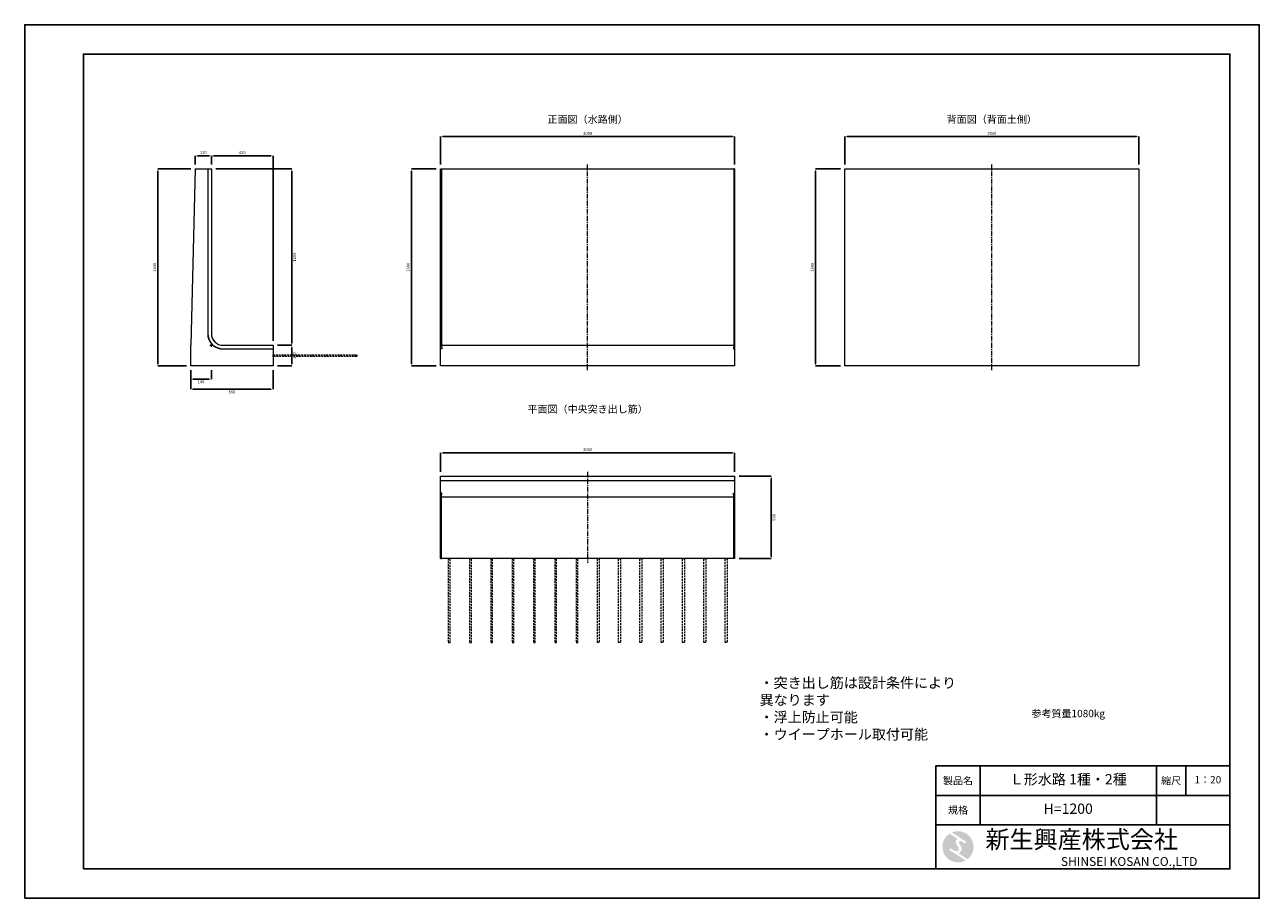
# Model space of a CAD drawing. Units: millimetres. Extents: x 83 to 8483, y 89 to 6029.
import ezdxf

# ---------------------------------------------------------------- set-up
doc = ezdxf.new("R2010")
doc.units = ezdxf.units.MM
doc.linetypes.add('CENTER', pattern=[50.8, 31.75, -6.35, 6.35, -6.35])
doc.linetypes.add('DASHED', pattern=[19.05, 12.7, -6.35])
doc.layers.get('DEFPOINTS').update_dxf_attribs({"color": 1})
for name, color, linetype, lineweight in [('S-center', 4, 'CENTER', 15), ('S-main', 7, 'Continuous', 15), ('S-shadow', 5, 'DASHED', 15), ('S-size', 7, 'Continuous', 15)]:
    doc.layers.add(name, color=color, linetype=linetype, lineweight=lineweight)
doc.layers.add('S-mark', color=160, linetype='Continuous')
doc.layers.add('S-title', color=7, linetype='Continuous')
doc.styles.get("Standard").update_dxf_attribs({"font": 'txt.shx', "bigfont": 'extfont2.shx'})
doc.dimstyles.new('ISO-25', dxfattribs={"dimtxt": 2.5, "dimasz": 2.5, "dimexe": 1.25, "dimexo": 0.625, "dimtad": 2, "dimtxsty": 'Standard', "dimcen": 2.5, "dimadec": 0, "dimazin": 0, "dimtfac": 1, "dimtmove": 0, "dimatfit": 3, "dimfxl": 0, "dimarcsym": 0})

# ---------------------------------------------------------------- blocks, each defined once
blk = doc.blocks.new('AI9-BLK2')
at = {"layer": 'S-mark'}
h = blk.add_hatch(color=7, dxfattribs=at)
h.dxf.hatch_style = 2
edge = h.paths.add_edge_path()
edge.add_spline(control_points=[(-23.3, -10.6), (-23.3, -10.6), (22.8, -40), (22.8, -40), (16, -43.8), (8.3, -46), (0, -46), (-25.4, -46), (-46, -25.4), (-46, 0), (-46, 16.3), (-37.5, 30.7), (-24.7, 38.8), (-24.7, 38.8), (-0.5, 23.2), (-0.5, 23.2), (-0.5, 23.2), (-0.5, 23.1), (-0.5, 23.1), (-2.5, 22.3), (-4.4, 21.2), (-5.8, 19.4), (-7.5, 17.2), (-7.2, 14), (-6.4, 11.5), (-5.9, 9.9), (-5.1, 8.3), (-4.3, 6.9), (-3.5, 5.5), (-2.6, 4.2), (-1.7, 2.8), (-0.7, 1.4), (0.2, 0), (1, -1.4), (1.8, -2.9), (2.4, -4.5), (2.5, -6.2), (2.6, -7.8), (2.1, -9.5), (1.1, -10.7), (0.1, -12), (-1.4, -12.8), (-3, -13), (-4.7, -13.3), (-6.5, -13), (-8.1, -12.5), (-8.6, -12.4), (-9, -12.3), (-9.5, -12.1), (-9.5, -12.1), (-9.6, -12.3), (-9.6, -12.3), (-9.6, -12.3), (-20, -5.7), (-20, -5.7), (-20.5, -5.2), (-21.2, -4.8), (-22.1, -4.8), (-23.7, -4.8), (-25.1, -6.2), (-25.1, -7.8), (-25.1, -9.1), (-24.3, -10.1), (-23.3, -10.6)], knot_values=[0, 0, 0, 0, 1, 1, 1, 2, 2, 2, 3, 3, 3, 4, 4, 4, 5, 5, 5, 6, 6, 6, 7, 7, 7, 8, 8, 8, 9, 9, 9, 10, 10, 10, 11, 11, 11, 12, 12, 12, 13, 13, 13, 14, 14, 14, 15, 15, 15, 16, 16, 16, 17, 17, 17, 18, 18, 18, 19, 19, 19, 20, 20, 20, 21, 21, 21, 21], degree=3, periodic=0)
h = blk.add_hatch(color=7, dxfattribs=at)
h.dxf.hatch_style = 2
edge = h.paths.add_edge_path()
edge.add_spline(control_points=[(19.1, 10.6), (19.1, 10.6), (19.1, 10.7), (19.1, 10.7), (19.6, 10.3), (20.2, 10.2), (20.8, 10.2), (22.5, 10.2), (23.8, 11.5), (23.8, 13.1), (23.8, 14.2), (23.3, 15.1), (22.4, 15.7), (22.4, 15.7), (22.5, 15.7), (22.5, 15.7), (22.5, 15.7), (-18.1, 42.3), (-18.1, 42.3), (-12.6, 44.7), (-6.4, 46), (0, 46), (25.4, 46), (46, 25.4), (46, 0), (46, -14.7), (39.1, -27.8), (28.3, -36.3), (28.3, -36.3), (1.1, -19), (1.1, -19), (1.4, -18.9), (1.8, -18.7), (2.1, -18.6), (5.1, -17.3), (7.4, -15.2), (8.9, -12.3), (10.4, -9.4), (11, -6.3), (10.2, -3.1), (9.3, 0.5), (7.4, 4), (5.4, 7), (4.3, 8.5), (3.3, 10), (2.9, 11.9), (2.6, 13.8), (3.4, 16.3), (5.6, 16.9), (7.3, 17.4), (9.1, 16.8), (10.7, 16.1), (10.7, 16.1), (19.1, 10.6), (19.1, 10.6)], knot_values=[0, 0, 0, 0, 1, 1, 1, 2, 2, 2, 3, 3, 3, 4, 4, 4, 5, 5, 5, 6, 6, 6, 7, 7, 7, 8, 8, 8, 9, 9, 9, 10, 10, 10, 11, 11, 11, 12, 12, 12, 13, 13, 13, 14, 14, 14, 15, 15, 15, 16, 16, 16, 17, 17, 17, 18, 18, 18, 18], degree=3, periodic=0)
blk = doc.blocks.new('AI9-BLK1')
at = {"layer": 'S-mark', "color": 7}
blk.add_blockref('AI9-BLK2', (0, 0), dxfattribs=at)
blk = doc.blocks.new('*D3')
at = {"layer": 'DEFPOINTS', "color": 0}
for p in [(4912.8, 5267.7), (2912.8, 5048.9), (4912.8, 5048.9)]:
    blk.add_point(p, dxfattribs=at)
at = {"layer": 'S-size', "color": 0, "lineweight": -2}
for p, q in [((2912.8, 5078.9), (2912.8, 5267.7)), ((2927.8, 5267.7), (4897.8, 5267.7)), ((4912.8, 5078.9), (4912.8, 5267.7))]:
    blk.add_line(p, q, dxfattribs=at)
at = {"layer": 'S-size', "color": 0}
for points in [[(2927.8, 5270.2), (2927.8, 5265.2), (2912.8, 5267.7)], [(4897.8, 5270.2), (4897.8, 5265.2), (4912.8, 5267.7)]]:
    blk.add_solid(points, dxfattribs=at)
at = {"layer": 'S-size', "color": 0, "insert": (3912.8, 5287.7), "char_height": 20, "attachment_point": 5}
blk.add_mtext('2000', dxfattribs=at)
blk = doc.blocks.new('*D4')
at = {"layer": 'DEFPOINTS', "color": 0}
for p in [(2714, 5048.9), (2912.8, 5048.9), (2912.8, 3708.9)]:
    blk.add_point(p, dxfattribs=at)
at = {"layer": 'S-size', "color": 0, "lineweight": -2}
for p, q in [((2882.8, 5048.9), (2714, 5048.9)), ((2714, 3723.9), (2714, 5033.9)), ((2882.8, 3708.9), (2714, 3708.9))]:
    blk.add_line(p, q, dxfattribs=at)
at = {"layer": 'S-size', "color": 0}
for points in [[(2711.5, 5033.9), (2716.5, 5033.9), (2714, 5048.9)], [(2711.5, 3723.9), (2716.5, 3723.9), (2714, 3708.9)]]:
    blk.add_solid(points, dxfattribs=at)
at = {"layer": 'S-size', "color": 0, "insert": (2694, 4378.9), "char_height": 20, "attachment_point": 5, "rotation": 90}
blk.add_mtext('1340', dxfattribs=at)
blk = doc.blocks.new('*D5')
at = {"layer": 'DEFPOINTS', "color": 0}
for p in [(4912.8, 3117.3), (2912.8, 2958.9), (4912.8, 2958.9)]:
    blk.add_point(p, dxfattribs=at)
at = {"layer": 'S-size', "color": 0, "lineweight": -2}
for p, q in [((2912.8, 2988.9), (2912.8, 3117.3)), ((2927.8, 3117.3), (4897.8, 3117.3)), ((4912.8, 2988.9), (4912.8, 3117.3))]:
    blk.add_line(p, q, dxfattribs=at)
at = {"layer": 'S-size', "color": 0}
for points in [[(2927.8, 3119.8), (2927.8, 3114.8), (2912.8, 3117.3)], [(4897.8, 3119.8), (4897.8, 3114.8), (4912.8, 3117.3)]]:
    blk.add_solid(points, dxfattribs=at)
at = {"layer": 'S-size', "color": 0, "insert": (3912.8, 3137.3), "char_height": 20, "attachment_point": 5}
blk.add_mtext('2000', dxfattribs=at)
blk = doc.blocks.new('*D7')
at = {"layer": 'DEFPOINTS', "color": 0}
for p in [(4912.8, 2958.9), (5162.5, 2958.9), (4912.8, 2398.9)]:
    blk.add_point(p, dxfattribs=at)
at = {"layer": 'S-size', "color": 0, "lineweight": -2}
for p, q in [((4942.8, 2958.9), (5162.5, 2958.9)), ((5162.5, 2413.9), (5162.5, 2943.9)), ((4942.8, 2398.9), (5162.5, 2398.9))]:
    blk.add_line(p, q, dxfattribs=at)
at = {"layer": 'S-size', "color": 0}
for points in [[(5160, 2943.9), (5165, 2943.9), (5162.5, 2958.9)], [(5160, 2413.9), (5165, 2413.9), (5162.5, 2398.9)]]:
    blk.add_solid(points, dxfattribs=at)
at = {"layer": 'S-size', "color": 0, "insert": (5182.5, 2678.9), "char_height": 20, "attachment_point": 5, "rotation": 90}
blk.add_mtext('560', dxfattribs=at)
blk = doc.blocks.new('*D13')
at = {"layer": 'DEFPOINTS', "color": 0}
for p in [(1772.8, 3848.9), (1901.4, 3848.9), (1772.8, 3708.9)]:
    blk.add_point(p, dxfattribs=at)
at = {"layer": 'S-size', "color": 0, "lineweight": -2}
for p, q in [((1802.8, 3848.9), (1901.4, 3848.9)), ((1901.4, 3723.9), (1901.4, 3833.9)), ((1802.8, 3708.9), (1901.4, 3708.9))]:
    blk.add_line(p, q, dxfattribs=at)
at = {"layer": 'S-size', "color": 0}
for points in [[(1898.9, 3833.9), (1903.9, 3833.9), (1901.4, 3848.9)], [(1898.9, 3723.9), (1903.9, 3723.9), (1901.4, 3708.9)]]:
    blk.add_solid(points, dxfattribs=at)
at = {"layer": 'S-size', "color": 0, "insert": (1921.4, 3778.9), "char_height": 20, "attachment_point": 5, "rotation": 90}
blk.add_mtext('140', dxfattribs=at)
blk = doc.blocks.new('*D8')
at = {"layer": 'DEFPOINTS', "color": 0}
for p in [(1352.8, 5136.6), (1242.8, 5048.9), (1352.8, 5048.9)]:
    blk.add_point(p, dxfattribs=at)
at = {"layer": 'S-size', "color": 0, "lineweight": -2}
for p, q in [((1242.8, 5078.9), (1242.8, 5136.6)), ((1257.8, 5136.6), (1337.8, 5136.6)), ((1352.8, 5078.9), (1352.8, 5136.6))]:
    blk.add_line(p, q, dxfattribs=at)
at = {"layer": 'S-size', "color": 0}
for points in [[(1257.8, 5139.1), (1257.8, 5134.1), (1242.8, 5136.6)], [(1337.8, 5139.1), (1337.8, 5134.1), (1352.8, 5136.6)]]:
    blk.add_solid(points, dxfattribs=at)
at = {"layer": 'S-size', "color": 0, "insert": (1297.8, 5156.6), "char_height": 20, "attachment_point": 5}
blk.add_mtext('110', dxfattribs=at)
blk = doc.blocks.new('*D9')
at = {"layer": 'DEFPOINTS', "color": 0}
for p in [(1242.8, 5048.9), (989.6, 3708.9), (1212.8, 3708.9)]:
    blk.add_point(p, dxfattribs=at)
at = {"layer": 'S-size', "color": 0, "lineweight": -2}
for p, q in [((1212.8, 5048.9), (989.6, 5048.9)), ((989.6, 5033.9), (989.6, 3723.9)), ((1182.8, 3708.9), (989.6, 3708.9))]:
    blk.add_line(p, q, dxfattribs=at)
at = {"layer": 'S-size', "color": 0}
for points in [[(987.1, 5033.9), (992.1, 5033.9), (989.6, 5048.9)], [(987.1, 3723.9), (992.1, 3723.9), (989.6, 3708.9)]]:
    blk.add_solid(points, dxfattribs=at)
at = {"layer": 'S-size', "color": 0, "insert": (969.6, 4378.9), "char_height": 20, "attachment_point": 5, "rotation": 90}
blk.add_mtext('1340', dxfattribs=at)
blk = doc.blocks.new('*D10')
at = {"layer": 'DEFPOINTS', "color": 0}
for p in [(1352.8, 5048.9), (1772.8, 3848.9), (1901.4, 3848.9)]:
    blk.add_point(p, dxfattribs=at)
at = {"layer": 'S-size', "color": 0, "lineweight": -2}
for p, q in [((1382.8, 5048.9), (1901.4, 5048.9)), ((1901.4, 5033.9), (1901.4, 3863.9)), ((1802.8, 3848.9), (1901.4, 3848.9))]:
    blk.add_line(p, q, dxfattribs=at)
at = {"layer": 'S-size', "color": 0}
for points in [[(1898.9, 5033.9), (1903.9, 5033.9), (1901.4, 5048.9)], [(1898.9, 3863.9), (1903.9, 3863.9), (1901.4, 3848.9)]]:
    blk.add_solid(points, dxfattribs=at)
at = {"layer": 'S-size', "color": 0, "insert": (1921.4, 4448.9), "char_height": 20, "attachment_point": 5, "rotation": 90}
blk.add_mtext('1200', dxfattribs=at)
blk = doc.blocks.new('*D11')
at = {"layer": 'DEFPOINTS', "color": 0}
for p in [(1772.8, 5136.6), (1352.8, 5048.9), (1772.8, 3848.9)]:
    blk.add_point(p, dxfattribs=at)
at = {"layer": 'S-size', "color": 0, "lineweight": -2}
for p, q in [((1352.8, 5078.9), (1352.8, 5136.6)), ((1367.8, 5136.6), (1757.8, 5136.6)), ((1772.8, 3878.9), (1772.8, 5136.6))]:
    blk.add_line(p, q, dxfattribs=at)
at = {"layer": 'S-size', "color": 0}
for points in [[(1367.8, 5139.1), (1367.8, 5134.1), (1352.8, 5136.6)], [(1757.8, 5139.1), (1757.8, 5134.1), (1772.8, 5136.6)]]:
    blk.add_solid(points, dxfattribs=at)
at = {"layer": 'S-size', "color": 0, "insert": (1562.8, 5156.6), "char_height": 20, "attachment_point": 5}
blk.add_mtext('420', dxfattribs=at)
blk = doc.blocks.new('*D12')
at = {"layer": 'DEFPOINTS', "color": 0}
for p in [(1212.8, 3708.9), (1772.8, 3708.9), (1772.8, 3549.9)]:
    blk.add_point(p, dxfattribs=at)
at = {"layer": 'S-size', "color": 0, "lineweight": -2}
for p, q in [((1212.8, 3678.9), (1212.8, 3549.9)), ((1772.8, 3678.9), (1772.8, 3549.9)), ((1227.8, 3549.9), (1757.8, 3549.9))]:
    blk.add_line(p, q, dxfattribs=at)
at = {"layer": 'S-size', "color": 0}
for points in [[(1227.8, 3552.4), (1227.8, 3547.4), (1212.8, 3549.9)], [(1757.8, 3552.4), (1757.8, 3547.4), (1772.8, 3549.9)]]:
    blk.add_solid(points, dxfattribs=at)
at = {"layer": 'S-size', "color": 0, "insert": (1492.8, 3529.9), "char_height": 20, "attachment_point": 5}
blk.add_mtext('560', dxfattribs=at)
blk = doc.blocks.new('*D14')
at = {"layer": 'DEFPOINTS', "color": 0}
for p in [(7662.8, 5267.7), (5662.8, 5048.9), (7662.8, 5048.9)]:
    blk.add_point(p, dxfattribs=at)
at = {"layer": 'S-size', "color": 0, "lineweight": -2}
for p, q in [((5662.8, 5078.9), (5662.8, 5267.7)), ((5677.8, 5267.7), (7647.8, 5267.7)), ((7662.8, 5078.9), (7662.8, 5267.7))]:
    blk.add_line(p, q, dxfattribs=at)
at = {"layer": 'S-size', "color": 0}
for points in [[(5677.8, 5270.2), (5677.8, 5265.2), (5662.8, 5267.7)], [(7647.8, 5270.2), (7647.8, 5265.2), (7662.8, 5267.7)]]:
    blk.add_solid(points, dxfattribs=at)
at = {"layer": 'S-size', "color": 0, "insert": (6662.8, 5287.7), "char_height": 20, "attachment_point": 5}
blk.add_mtext('2000', dxfattribs=at)
blk = doc.blocks.new('*D15')
at = {"layer": 'DEFPOINTS', "color": 0}
for p in [(5464, 5048.9), (5662.8, 5048.9), (5662.8, 3708.9)]:
    blk.add_point(p, dxfattribs=at)
at = {"layer": 'S-size', "color": 0, "lineweight": -2}
for p, q in [((5632.8, 5048.9), (5464, 5048.9)), ((5464, 3723.9), (5464, 5033.9)), ((5632.8, 3708.9), (5464, 3708.9))]:
    blk.add_line(p, q, dxfattribs=at)
at = {"layer": 'S-size', "color": 0}
for points in [[(5461.5, 5033.9), (5466.5, 5033.9), (5464, 5048.9)], [(5461.5, 3723.9), (5466.5, 3723.9), (5464, 3708.9)]]:
    blk.add_solid(points, dxfattribs=at)
at = {"layer": 'S-size', "color": 0, "insert": (5444, 4378.9), "char_height": 20, "attachment_point": 5, "rotation": 90}
blk.add_mtext('1340', dxfattribs=at)
blk = doc.blocks.new('*D16')
at = {"layer": 'DEFPOINTS', "color": 0}
for p in [(1212.8, 3708.9), (1352.8, 3708.9), (1352.8, 3618.8)]:
    blk.add_point(p, dxfattribs=at)
at = {"layer": 'S-size', "color": 0, "lineweight": -2}
for p, q in [((1212.8, 3678.9), (1212.8, 3618.8)), ((1227.8, 3618.8), (1337.8, 3618.8)), ((1352.8, 3678.9), (1352.8, 3618.8))]:
    blk.add_line(p, q, dxfattribs=at)
at = {"layer": 'S-size', "color": 0}
for points in [[(1227.8, 3621.3), (1227.8, 3616.3), (1212.8, 3618.8)], [(1337.8, 3621.3), (1337.8, 3616.3), (1352.8, 3618.8)]]:
    blk.add_solid(points, dxfattribs=at)
at = {"layer": 'S-size', "color": 0, "insert": (1282.8, 3598.8), "char_height": 20, "attachment_point": 5}
blk.add_mtext('140', dxfattribs=at)

msp = doc.modelspace()

# ---------------------------------------------------------------- linework, layer by layer
at = {"layer": 'DEFPOINTS'}
msp.add_lwpolyline([(82.8, 88.9), (8482.8, 88.9), (8482.8, 6028.9), (82.8, 6028.9)], close=True, dxfattribs=at)
at = {"layer": 'S-center'}
for p, q in [((3912.8, 3678.9), (3912.8, 5078.9)), ((6662.8, 3678.9), (6662.8, 5078.9)), ((1342.8, 3848.9), (1362.8, 3848.9)), ((1352.8, 3838.9), (1352.8, 3858.9)), ((3912.8, 2988.9), (3912.8, 2368.9))]:
    msp.add_line(p, q, dxfattribs=at)
at = {"layer": 'S-main'}
for p, q in [((1242.8, 5048.9), (1212.8, 3848.9)), ((1242.8, 5048.9), (1352.8, 5048.9)), ((1327.8, 5048.9), (1327.8, 3928.9)), ((1352.8, 5048.9), (1352.8, 3928.9)), ((1328.8, 4848.9), (1328.8, 3928.9)), ((1212.8, 3708.9), (1212.8, 3848.9)), ((1432.8, 3848.9), (1772.8, 3848.9)), ((1432.8, 3824.9), (1772.8, 3824.9)), ((1432.8, 3823.9), (1772.8, 3823.9)), ((1772.8, 3848.9), (1772.8, 3708.9)), ((2912.8, 3848.9), (4912.8, 3848.9)), ((2920.3, 3824.9), (2912.8, 3823.9)), ((2917.8, 3848.9), (2920.3, 3824.9)), ((4907.8, 3848.9), (4905.3, 3824.9)), ((4905.3, 3824.9), (4912.8, 3823.9)), ((1772.8, 3708.9), (1212.8, 3708.9)), ((2912.8, 2928.9), (4912.8, 2928.9)), ((2920.3, 2842.9), (2912.8, 2843.9)), ((2912.8, 2818.9), (4912.8, 2818.9)), ((2917.8, 2818.9), (2920.3, 2842.9)), ((4905.3, 2842.9), (4912.8, 2843.9)), ((4907.8, 2818.9), (4905.3, 2842.9))]:
    msp.add_line(p, q, dxfattribs=at)
for points in [[(2912.8, 5048.9), (4912.8, 5048.9), (4912.8, 3708.9), (2912.8, 3708.9)], [(2912.8, 5048.9), (2917.8, 5048.9), (2917.8, 3848.9), (2912.8, 3848.9)], [(4912.8, 5048.9), (4907.8, 5048.9), (4907.8, 3848.9), (4912.8, 3848.9)], [(5662.8, 5048.9), (7662.8, 5048.9), (7662.8, 3708.9), (5662.8, 3708.9)], [(2912.8, 2958.9), (4912.8, 2958.9), (4912.8, 2398.9), (2912.8, 2398.9)], [(2912.8, 2398.9), (2917.8, 2398.9), (2917.8, 2818.9), (2912.8, 2818.9)], [(4912.8, 2398.9), (4907.8, 2398.9), (4907.8, 2818.9), (4912.8, 2818.9)]]:
    msp.add_lwpolyline(points, close=True, dxfattribs=at)
for radius in [105, 104, 80]:
    msp.add_arc((1432.8, 3928.9), radius, 180, 270, dxfattribs=at)
at = {"layer": 'S-shadow'}
for points in [[(1772.8, 3785.3), (2342.8, 3785.3), (2342.8, 3772.6), (1772.8, 3772.6)], [(2964, 2398.9), (2964, 1828.9), (2976.7, 1828.9), (2976.7, 2398.9)], [(3109, 2398.9), (3109, 1828.9), (3121.7, 1828.9), (3121.7, 2398.9)], [(3254, 2398.9), (3254, 1828.9), (3266.7, 1828.9), (3266.7, 2398.9)], [(3399, 2398.9), (3399, 1828.9), (3411.7, 1828.9), (3411.7, 2398.9)], [(3544, 2398.9), (3544, 1828.9), (3556.7, 1828.9), (3556.7, 2398.9)], [(3689, 2398.9), (3689, 1828.9), (3701.7, 1828.9), (3701.7, 2398.9)], [(3834, 2398.9), (3834, 1828.9), (3846.7, 1828.9), (3846.7, 2398.9)], [(3991.7, 2398.9), (3991.7, 1828.9), (3979, 1828.9), (3979, 2398.9)], [(4136.7, 2398.9), (4136.7, 1828.9), (4124, 1828.9), (4124, 2398.9)], [(4281.7, 2398.9), (4281.7, 1828.9), (4269, 1828.9), (4269, 2398.9)], [(4426.7, 2398.9), (4426.7, 1828.9), (4414, 1828.9), (4414, 2398.9)], [(4571.7, 2398.9), (4571.7, 1828.9), (4559, 1828.9), (4559, 2398.9)], [(4716.7, 2398.9), (4716.7, 1828.9), (4704, 1828.9), (4704, 2398.9)], [(4861.7, 2398.9), (4861.7, 1828.9), (4849, 1828.9), (4849, 2398.9)]]:
    msp.add_lwpolyline(points, close=True, dxfattribs=at)
at = {"layer": 'S-title'}
for points in [[(482.8, 288.9), (8282.8, 288.9), (8282.8, 5828.9), (482.8, 5828.9)], [(6282.8, 788.9), (6582.8, 788.9), (6582.8, 988.9), (6282.8, 988.9)], [(7782.8, 788.9), (6582.8, 788.9), (6582.8, 988.9), (7782.8, 988.9)], [(7782.8, 788.9), (7982.8, 788.9), (7982.8, 988.9), (7782.8, 988.9)], [(7982.8, 788.9), (8282.8, 788.9), (8282.8, 988.9), (7982.8, 988.9)], [(6282.8, 588.9), (6582.8, 588.9), (6582.8, 788.9), (6282.8, 788.9)], [(7782.8, 588.9), (6582.8, 588.9), (6582.8, 788.9), (7782.8, 788.9)], [(8282.8, 288.9), (6282.8, 288.9), (6282.8, 588.9), (8282.8, 588.9)]]:
    msp.add_lwpolyline(points, close=True, dxfattribs=at)

# ---------------------------------------------------------------- block references
at = {"layer": 'S-title', "color": 7, "xscale": 2.304000000003725, "yscale": 2.304000000000315, "zscale": 2.304000000000001}
msp.add_blockref('AI9-BLK1', (6432.8, 438.9), dxfattribs=at)

# ---------------------------------------------------------------- texts
at = {"layer": 'S-size', "char_height": 50, "attachment_point": 5}
for s, insert, width in [('正面図（水路側）', (3912.8, 5378.9), 2000), ('背面図（背面土側）', (6662.8, 5378.9), 2000), ('平面図（中央突き出し筋）', (3912.8, 3408.9), 2000), ('参考質量1080kg', (7182.8, 1338.9), 1200)]:
    msp.add_mtext(s, dxfattribs=dict(at, insert=insert, width=width))
at = {"layer": 'S-title'}
for s, insert, char_height, width, attachment_point in [('・突き出し筋は設計条件により\\P\u3000異なります\\P・浮上防止可能\\P・ウイープホール取付可能', (5082.8, 1588.9), 70, 1200, 1), ('Ｌ形水路 1種・2種', (7182.8, 888.9), 70, 1200, 5), ('{\\fHGSeikaishotaiPRO|b0|i0|c128|p66;製品名}', (6432.8, 888.9), 50, 300, 5), ('{\\fHGSeikaishotaiPRO|b0|i0|c128|p66;縮尺}', (7882.8, 888.9), 50, 200, 5), ('1：20', (8132.8, 888.9), 50, 300, 5), ('{\\fHGSeikaishotaiPRO|b0|i0|c128|p66;規格}', (6432.8, 688.9), 50, 300, 5), ('H=1200', (7182.8, 688.9), 70, 1200, 5), ('{\\fHGMaruGothicMPRO|b0|i0|c128|p50; 新生興産株式会社}', (6582.8, 488.9), 120, 1700, 4), ('{\\fCentury Gothic|b0|i0|c0|p34;\\H0.5x;                              SHINSEI KOSAN CO.,LTD}', (6582.8, 338.9), 120, 1700, 4)]:
    msp.add_mtext(s, dxfattribs=dict(at, insert=insert, char_height=char_height, width=width, attachment_point=attachment_point))

# ---------------------------------------------------------------- dimensions: what is measured, and where the dimension line sits
at = {"layer": 'S-size'}
for base, p1, p2, picture, middle in [((4912.8, 5267.7), (2912.8, 5048.9), (4912.8, 5048.9), '*D3', (3912.8, 5287.7)), ((7662.8, 5267.7), (5662.8, 5048.9), (7662.8, 5048.9), '*D14', (6662.8, 5287.7)), ((1352.8, 5136.6), (1242.8, 5048.9), (1352.8, 5048.9), '*D8', (1297.8, 5156.6)), ((1772.8, 5136.6), (1352.8, 5048.9), (1772.8, 3848.9), '*D11', (1562.8, 5156.6)), ((1772.8, 3549.9), (1212.8, 3708.9), (1772.8, 3708.9), '*D12', (1492.8, 3529.9)), ((1352.8, 3618.8), (1212.8, 3708.9), (1352.8, 3708.9), '*D16', (1282.8, 3598.8)), ((4912.8, 3117.3), (2912.8, 2958.9), (4912.8, 2958.9), '*D5', (3912.8, 3137.3))]:
    dim = msp.add_linear_dim(base=base, p1=p1, p2=p2, dimstyle='ISO-25', override={"dimtxt": 20, "dimasz": 15, "dimexe": 0, "dimexo": 30, "dimgap": 10, "dimdec": 0}, dxfattribs=at)
    dim.commit()
    dim.dimension.update_dxf_attribs({"geometry": picture, "text_midpoint": middle})
for base, p1, p2, picture, middle in [((989.6, 3708.9), (1242.8, 5048.9), (1212.8, 3708.9), '*D9', (969.6, 4378.9)), ((1901.4, 3848.9), (1352.8, 5048.9), (1772.8, 3848.9), '*D10', (1921.4, 4448.9)), ((2714, 5048.9), (2912.8, 3708.9), (2912.8, 5048.9), '*D4', (2694, 4378.9)), ((5464, 5048.9), (5662.8, 3708.9), (5662.8, 5048.9), '*D15', (5444, 4378.9)), ((1901.4, 3848.9), (1772.8, 3708.9), (1772.8, 3848.9), '*D13', (1921.4, 3778.9)), ((5162.5, 2958.9), (4912.8, 2398.9), (4912.8, 2958.9), '*D7', (5182.5, 2678.9))]:
    dim = msp.add_linear_dim(base=base, p1=p1, p2=p2, angle=90, dimstyle='ISO-25', override={"dimtxt": 20, "dimasz": 15, "dimexe": 0, "dimexo": 30, "dimgap": 10, "dimdec": 0}, dxfattribs=at)
    dim.commit()
    dim.dimension.update_dxf_attribs({"geometry": picture, "text_midpoint": middle})

doc.saveas('drawing.dxf')
